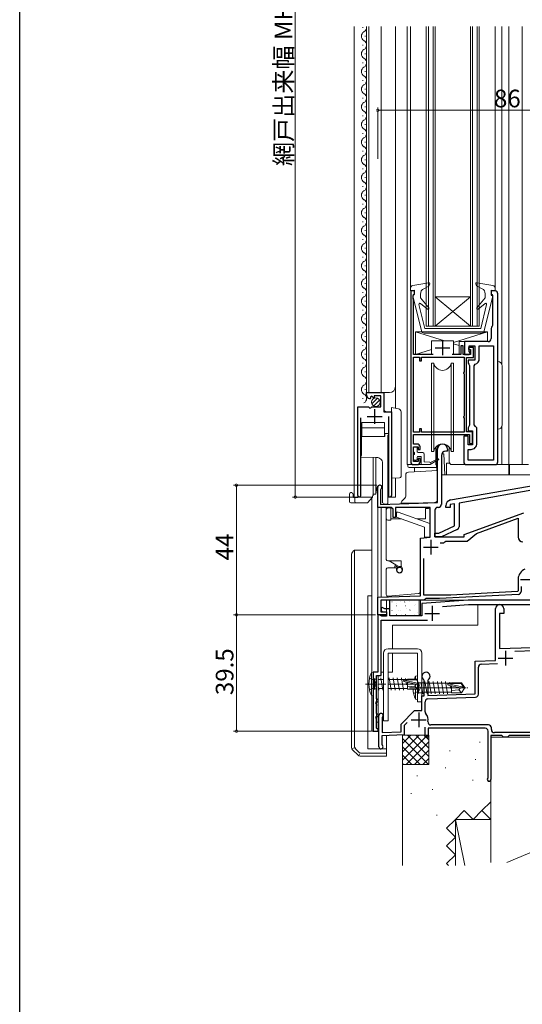
# Model space of a CAD drawing. Extents: x 0 to 990, y 0 to 1602.
# Drawn here: x 0 to 171, y 706 to 1040 of the extents above; entities that cross this region are included whole.
import ezdxf

# ---------------------------------------------------------------- set-up
doc = ezdxf.new("R2010")
doc.units = 0
doc.linetypes.add('YCENTER_1', pattern=[13, 10, -1, 1, -1])
doc.linetypes.add('YHIDDEN_1', pattern=[4, 3, -1])
for name, color, linetype, lineweight in [('YKK_11', 7, 'CONTINUOUS', 30), ('YKK_12', 2, 'CONTINUOUS', 13), ('YKK_13', 4, 'CONTINUOUS', 13), ('YKK_D', 6, 'CONTINUOUS', 13), ('YSS_K', 3, 'CONTINUOUS', 13)]:
    doc.layers.add(name, color=color, linetype=linetype, lineweight=lineweight)
doc.layers.add('YKK_ZWAK', color=7, linetype='CONTINUOUS')
doc.styles.get("Standard").update_dxf_attribs({"font": 'txt', "bigfont": 'BIGFONT'})

msp = doc.modelspace()

# ---------------------------------------------------------------- linework, layer by layer
at = {"layer": 'YKK_11', "color": 0, "linetype": 'ByBlock', "lineweight": -2, "ltscale": 0.5}
for p, q in [((134.1, 948.23), (132.8, 948.23)), ((132.8, 948.23), (132.8, 890.23)), ((133.6, 946.63), (133.8, 946.83)), ((133.6, 945.43), (133.6, 946.63)), ((133.8, 946.83), (134.1, 947.13)), ((134.1, 947.13), (134.1, 948.23)), ((161.4, 948.23), (160.1, 948.23)), ((160.1, 948.23), (160.1, 946.83)), ((160.1, 946.83), (160.6, 946.83)), ((160.6, 946.83), (160.6, 936.53)), ((162.4, 890.23), (162.4, 947.23)), ((162.4, 890.23), (162.4, 947.23)), ((133.8, 945.23), (133.6, 945.43)), ((133.8, 926.63), (133.8, 945.23)), ((160.6, 936.53), (160.48, 936.29)), ((160.1, 935.51), (160.1, 932.03)), ((150.6, 929.63), (149.8, 929.63)), ((149.8, 929.63), (149.8, 926.63)), ((150.6, 926.63), (150.6, 929.63)), ((159.1, 931.03), (151.1, 931.03)), ((151.1, 931.03), (151.1, 926.63)), ((140.37, 926.63), (133.8, 926.63)), ((149.8, 926.63), (146.83, 926.63)), ((153.1, 926.63), (150.6, 926.63)), ((151.1, 926.63), (152.6, 926.63)), ((154.1, 929.03), (152.4, 929.03)), ((152.4, 929.03), (152.4, 928.33)), ((152.4, 928.33), (153.1, 928.33)), ((152.6, 927.63), (152.6, 929.53)), ((152.6, 929.53), (154.6, 929.53)), ((153.1, 927.13), (152.6, 927.63)), ((152.6, 926.63), (153.1, 927.13)), ((153.1, 928.33), (153.1, 926.63)), ((154.1, 925.63), (154.1, 929.03)), ((154.6, 929.53), (154.6, 924.73)), ((156.1, 925.23), (156.1, 929.53)), ((156.1, 929.53), (160.9, 929.53)), ((160.9, 929.53), (160.9, 890.73)), ((133.7, 900.23), (133.7, 925.73)), ((133.7, 925.73), (135.8, 925.73)), ((135.8, 925.73), (135.8, 924.53)), ((135.8, 924.53), (136.5, 924.53)), ((136.5, 924.53), (136.5, 925.73)), ((136.5, 925.73), (150.9, 925.73)), ((150.9, 925.73), (150.9, 920.73)), ((151.8, 900.43), (151.8, 925.63)), ((151.8, 925.63), (154.1, 925.63)), ((154.6, 924.73), (152.3, 924.73)), ((152.3, 924.73), (152.3, 923.73)), ((152.3, 923.73), (152.55, 923.3)), ((152.55, 923.3), (152.8, 922.86)), ((154.3, 922.83), (154.66, 923.31)), ((150.9, 920.73), (150.7, 920.45)), ((150.7, 920.45), (150.7, 920.31)), ((150.7, 920.31), (150.9, 920.03)), ((150.9, 920.03), (150.9, 905.73)), ((152.8, 922.86), (152.8, 902.6)), ((154.3, 902.73), (154.3, 922.83)), ((117.8, 912.92), (117.8, 913.72)), ((117.8, 913.72), (123.7, 913.72)), ((123.7, 913.72), (123.7, 907.12)), ((119.19, 911.88), (118.98, 911.63)), ((119.57, 912.47), (119.11, 912.2)), ((119.11, 912.2), (119.19, 911.88)), ((120.15, 911.89), (119.57, 912.47)), ((120.4, 911.99), (120.15, 911.89)), ((122.6, 912.62), (120.4, 912.62)), ((120.4, 912.62), (120.4, 911.99)), ((122.6, 908.82), (122.6, 912.62)), ((114.8, 878.77), (114.8, 908.82)), ((114.8, 908.82), (118.43, 908.82)), ((118.43, 908.82), (118.97, 908.37)), ((118.97, 908.37), (119.3, 908.52)), ((119.3, 908.52), (119.6, 908.82)), ((119.6, 908.82), (122.6, 908.82)), ((123.7, 907.12), (126.3, 907.12)), ((126.3, 907.12), (126.3, 878.77)), ((115.75, 905.12), (115.75, 879.26)), ((125.35, 879.26), (125.35, 905.62)), ((150.9, 905.73), (150.7, 905.45)), ((150.7, 905.45), (150.7, 905.31)), ((150.7, 905.31), (150.9, 905.03)), ((150.9, 905.03), (150.9, 900.23)), ((135.8, 900.23), (133.7, 900.23)), ((136.5, 901.43), (135.8, 901.43)), ((135.8, 901.43), (135.8, 900.23)), ((136.5, 900.23), (136.5, 901.43)), ((150.9, 900.23), (136.5, 900.23)), ((153.8, 900.43), (151.8, 900.43)), ((152.55, 902.16), (152.3, 901.73)), ((152.3, 901.73), (152.3, 900.73)), ((152.3, 900.73), (153.8, 900.73)), ((152.8, 902.6), (152.55, 902.16)), ((153.8, 900.73), (153.8, 895.93)), ((153.8, 896.43), (153.8, 900.43)), ((154.8, 902.23), (154.3, 902.73)), ((155.3, 901.73), (154.8, 902.23)), ((155.3, 896.43), (155.3, 901.73)), ((133.7, 896.23), (133.7, 899.43)), ((133.7, 899.43), (152.8, 899.43)), ((135, 896.23), (133.7, 896.23)), ((152.3, 898.93), (150.8, 898.93)), ((150.8, 898.93), (150.8, 890.23)), ((152.3, 895.93), (152.3, 898.93)), ((152.8, 899.43), (152.8, 896.43)), ((152.8, 896.43), (153.8, 896.43)), ((133.8, 890.33), (133.8, 895.33)), ((133.8, 895.33), (135.3, 895.33)), ((135.3, 895.33), (135.3, 894.33)), ((135.3, 894.33), (136, 894.33)), ((136, 894.33), (136, 895.23)), ((141.9, 876.4), (141.9, 894.53)), ((145.3, 893.83), (144.7, 893.83)), ((145.3, 894.53), (145.3, 893.83)), ((153.8, 895.93), (152.3, 895.93)), ((152.3, 890.73), (152.3, 894.43)), ((152.3, 894.43), (153.3, 894.43)), ((135.3, 890.33), (133.8, 890.33)), ((136, 891.33), (135.3, 891.33)), ((135.3, 891.33), (135.3, 890.33)), ((136, 890.23), (136, 891.33)), ((143.2, 892.33), (143.2, 875.73)), ((160.9, 890.73), (152.3, 890.73)), ((133.8, 889.23), (135, 889.23)), ((151.8, 889.23), (161.4, 889.23)), ((146.35, 877.23), (180.4, 883.23)), ((121.6, 874.73), (121.6, 881.53)), ((122.65, 880.92), (122.5, 880.66)), ((122.5, 880.66), (122.5, 875.73)), ((178.4, 881.35), (149.2, 876.2)), ((115.75, 879.26), (115.8, 879.09)), ((122.5, 875.73), (141.9, 876.4)), ((125.29, 879.09), (125.35, 879.26)), ((149.2, 876.2), (149.2, 868.13)), ((126.2, 874.73), (121.6, 874.73)), ((126.8, 874.13), (126.2, 874.73)), ((126.8, 871.23), (126.8, 874.13)), ((139.4, 874.73), (127.6, 874.73)), ((127.6, 874.73), (127.6, 871.23)), ((139.4, 864.59), (139.4, 874.73)), ((141, 873.73), (141, 864.73)), ((142.19, 874.73), (142, 874.73)), ((144.7, 874.73), (144.7, 875.26)), ((146.2, 874.73), (144.7, 874.73)), ((147.7, 875.94), (146.2, 875.68)), ((146.2, 875.68), (146.2, 874.73)), ((147.7, 868.45), (147.7, 875.94)), ((151, 865.53), (171.27, 872.91)), ((127.6, 871.23), (126.8, 871.23)), ((155.14, 865.86), (169.3, 871.02)), ((169.3, 871.02), (169.3, 864.63)), ((142.3, 865.93), (147.7, 868.45)), ((148.62, 867.22), (143.28, 864.73)), ((136.1, 864.3), (139.4, 864.59)), ((136.1, 844.73), (136.1, 864.3)), ((141, 864.73), (141, 865.93)), ((141, 865.93), (142.3, 865.93)), ((143.28, 864.73), (141, 864.73)), ((141, 864.73), (151, 864.73)), ((142.78, 862.73), (144.1, 862.73)), ((144.1, 862.73), (144.4, 862.98)), ((144.4, 862.98), (144.7, 863.23)), ((144.7, 863.23), (152, 863.23)), ((151, 864.73), (151, 865.53)), ((152, 863.23), (155.14, 865.86)), ((137.2, 844.93), (137.2, 857.37)), ((169.3, 850.43), (169.3, 846.41)), ((169.01, 846.11), (146.38, 844.93)), ((169.3, 846.41), (169.01, 846.11)), ((170.3, 847.83), (170.3, 846.13)), ((121.6, 844.23), (136.1, 844.73)), ((121.6, 838.23), (121.6, 844.23)), ((137.3, 843.23), (122.6, 843.23)), ((122.6, 843.23), (122.6, 839.23)), ((152.32, 843.23), (136.6, 842.13)), ((146.38, 844.93), (137.2, 844.93)), ((137.59, 843.48), (137.3, 843.23)), ((137.89, 843.73), (137.59, 843.48)), ((142.59, 843.73), (137.89, 843.73)), ((169.35, 845.13), (142.59, 843.73)), ((181.1, 843.23), (152.32, 843.23)), ((123.1, 840.77), (122.8, 840.6)), ((122.8, 840.6), (122.8, 839.56)), ((122.8, 839.56), (123.37, 839.23)), ((124.04, 840.23), (123.1, 840.77)), ((125.7, 840.23), (124.04, 840.23)), ((125.7, 837.93), (125.7, 840.23)), ((136.6, 842.13), (136.6, 837.93)), ((143.56, 841.11), (152.37, 841.73)), ((161.6, 822.73), (161.6, 840.33)), ((164.4, 840.33), (164.4, 838.73)), ((124.6, 838.23), (121.6, 838.23)), ((122.11, 838.23), (121.6, 838.23)), ((121.6, 838.23), (121.6, 818.73)), ((122.97, 837.73), (122.11, 838.23)), ((122.6, 839.23), (124.6, 839.23)), ((122.8, 817.63), (122.8, 836.43)), ((122.8, 836.43), (138.55, 836.43)), ((124.6, 837.73), (122.97, 837.73)), ((123.37, 839.23), (124.6, 839.23)), ((124.6, 839.23), (124.6, 838.23)), ((124.6, 839.23), (124.6, 837.73)), ((136.6, 837.93), (125.7, 837.93)), ((164.4, 838.73), (162.9, 838.73)), ((162.9, 838.73), (162.9, 826.77)), ((162.9, 826.77), (173.97, 827.16)), ((168.19, 825.86), (174.86, 826.09)), ((154.7, 822.49), (161.6, 822.73)), ((154.7, 811.36), (154.7, 822.49)), ((155.8, 811.26), (155.8, 820.45)), ((156.76, 821.45), (162.24, 821.65)), ((121.6, 818.73), (120.1, 818.73)), ((120.1, 818.73), (120.1, 798.73)), ((121.2, 809.73), (121.2, 817.63)), ((121.2, 817.63), (122.8, 817.63)), ((137.4, 815.88), (137.25, 816.14)), ((138.74, 816.14), (138.6, 815.88)), ((137.4, 810.75), (137.4, 815.88)), ((138.6, 815.88), (138.6, 810.8)), ((121.4, 809.53), (121.2, 809.73)), ((121.7, 809.23), (121.4, 809.53)), ((121.7, 808.73), (121.7, 809.23)), ((136.6, 810.73), (137.4, 810.75)), ((136.6, 805.73), (136.6, 810.73)), ((138.6, 810.8), (154.7, 811.36)), ((138.66, 809.7), (154.83, 810.26)), ((120.97, 808.39), (121.17, 808.73)), ((121.2, 808), (120.97, 808.39)), ((121.17, 808.73), (121.7, 808.73)), ((121.2, 804.73), (121.2, 808)), ((137.7, 805.25), (137.7, 808.7)), ((120.97, 803.39), (121.17, 803.73)), ((121.2, 803), (120.97, 803.39)), ((121.17, 803.73), (121.7, 803.73)), ((121.4, 804.53), (121.2, 804.73)), ((121.2, 799.73), (121.2, 803)), ((121.7, 804.23), (121.4, 804.53)), ((121.7, 803.73), (121.7, 804.23)), ((122, 793.43), (122, 804.03)), ((123.19, 803.53), (123.1, 803.31)), ((123.1, 803.31), (123.1, 798.27)), ((129.5, 801.13), (134.1, 805.73)), ((134.1, 805.73), (136.6, 805.73)), ((121.4, 799.53), (121.2, 799.73)), ((121.7, 799.23), (121.4, 799.53)), ((121.7, 798.73), (121.7, 799.23)), ((129.5, 798.49), (129.5, 801.13)), ((131.63, 801.71), (130.6, 800.67)), ((130.6, 800.67), (130.6, 797.43)), ((137.7, 796.73), (137.7, 800.13)), ((158.1, 799.73), (138.7, 799.73)), ((138.7, 799.73), (138.7, 796.73)), ((159.2, 800.83), (139.64, 800.83)), ((160.2, 799.23), (160.2, 799.83)), ((120.1, 798.73), (121.7, 798.73)), ((130.6, 797.43), (123, 797.16)), ((123, 797.16), (123, 794.23)), ((123.1, 798.27), (129.5, 798.49)), ((138.7, 796.73), (137.7, 796.73)), ((159.1, 783), (159.1, 798.73)), ((163.8, 797.23), (160, 797.23)), ((160, 797.23), (160, 782.33)), ((174.9, 798.23), (161.2, 798.23)), ((164, 797.03), (163.8, 797.23)), ((164.3, 796.73), (164, 797.03)), ((165.7, 796.73), (164.3, 796.73)), ((166, 797.03), (165.7, 796.73)), ((166.2, 797.23), (166, 797.03)), ((175.7, 797.23), (166.2, 797.23)), ((123, 794.23), (123.12, 793.99)), ((159, 782.77), (159.1, 783))]:
    msp.add_line(p, q, dxfattribs=at)
at = {"layer": 'YKK_11', "color": 2, "ltscale": 0.5}
for p, q in [((143.6, 931.43), (143.6, 926.43)), ((141.1, 928.93), (146.1, 928.93)), ((120.55, 908.12), (120.55, 903.12)), ((118.05, 905.62), (123.05, 905.62)), ((139.6, 863.73), (139.6, 858.73)), ((137.1, 861.23), (142.1, 861.23)), ((170.1, 850.23), (175.1, 850.23)), ((140.1, 841.23), (140.1, 836.23)), ((137.6, 838.73), (142.6, 838.73)), ((165, 826.03), (165, 821.03)), ((162.5, 823.53), (167.5, 823.53)), ((133, 802.53), (138, 802.53)), ((135.5, 805.03), (135.5, 800.03))]:
    msp.add_line(p, q, dxfattribs=at)
at = {"layer": 'YKK_11', "color": 0, "linetype": 'ByBlock', "lineweight": 30, "ltscale": 0.5}
for p, q in [((143.56, 841.11), (152.37, 841.73)), ((152.37, 841.73), (181.6, 841.73))]:
    msp.add_line(p, q, dxfattribs=at)
at = {"layer": 'YKK_11', "color": 0, "linetype": 'ByBlock', "lineweight": -2, "ltscale": 0.5}
for centre, radius, start, end in [((161.4, 947.23), 1, 0.0002, 90.0001), ((161.1, 935.51), 1, 127.9799, 180.0001), ((159.1, 932.03), 1, 270, 0.0002), ((154.1, 925.23), 2, 286.2603, 0.0001), ((119.1, 912.92), 1.3, 180, 264.7841), ((135, 895.23), 1, 0.0009, 90), ((143.6, 894.53), 1.7, 0, 180), ((153.3, 896.43), 2, 270, 0.0001), ((144.7, 892.33), 1.5, 90, 180), ((133.8, 890.23), 1, 180, 270), ((135, 890.23), 1, 270, 0.0009), ((151.8, 890.23), 1, 180.0001, 270), ((161.4, 890.23), 1, 270, 0.0001), ((122.3, 881.53), 0.7, 300, 180), ((115.35, 878.77), 0.55, 180, 34.5604), ((125.75, 878.77), 0.55, 145.4393, 360), ((146.7, 875.26), 2, 100, 179.9998), ((142, 873.73), 1, 90, 180), ((142.19, 875.73), 1, 270, 360), ((148.2, 868.13), 1, 295, 359.9998), ((170.9, 864.63), 1.6, 180, 270), ((172.8, 850.43), 3.5, 110.3641, 180), ((169.3, 846.13), 1, 273, 0), ((163, 840.33), 1.4, 0, 180), ((156.8, 820.45), 1, 92.0663, 180), ((138, 817.33), 1.4, 301.9535, 238.0241), ((138.7, 808.7), 1, 92.0007, 180), ((154.8, 811.26), 1, 271.9999, 359.9991), ((122.7, 804.03), 0.7, 314.4242, 180), ((138.7, 805.25), 1, 180, 220.3697), ((135.5, 802.53), 3.2, 350.4133, 40.3699), ((139.64, 801.83), 1, 170.4136, 270), ((158.1, 798.73), 1, 0, 90), ((159.2, 799.83), 1, 0, 90), ((161.2, 799.23), 1, 180, 270), ((122.7, 793.43), 0.7, 180, 53.1304), ((159.4, 782.33), 0.6, 131.8115, 0)]:
    msp.add_arc(centre, radius, start, end, dxfattribs=at)
at = {"layer": 'YKK_12', "linetype": 'Continuous', "ltscale": 1.5}
for p, q in [((113.6, 1037.98), (113.6, 878.22)), ((116.54, 1037.82), (116.54, 1037.62)), ((117.8, 913.72), (117.8, 1037.98)), ((118.6, 913.72), (118.6, 1037.98)), ((122.8, 1037.98), (122.8, 913.72)), ((127.6, 1037.98), (127.6, 908.36)), ((131.6, 889.23), (131.6, 1037.98)), ((132.7, 949.15), (132.7, 1037.98)), ((138.1, 1037.98), (138.1, 936.23)), ((138.8, 1037.98), (138.8, 936.23)), ((140.4, 936.23), (140.4, 1037.98)), ((141.1, 936.23), (141.1, 1037.98)), ((153.1, 936.23), (153.1, 1037.98)), ((153.8, 936.23), (153.8, 1037.98)), ((155.4, 1037.98), (155.4, 936.23)), ((156.1, 1037.98), (156.1, 936.23)), ((161.5, 948.24), (161.5, 1037.98)), ((163.8, 923.26), (163.8, 1037.98)), ((166.1, 889.23), (166.1, 1037.98)), ((170.6, 889.23), (170.6, 1037.98)), ((117.3, 1034.82), (117.3, 1034.62)), ((116.54, 1031.82), (116.54, 1031.62)), ((117.3, 1028.82), (117.3, 1028.62)), ((117.3, 1028.82), (117.3, 1028.62)), ((116.54, 1025.82), (116.54, 1025.62)), ((117.3, 1022.82), (117.3, 1022.62)), ((116.54, 1019.82), (116.54, 1019.62)), ((117.3, 1016.82), (117.3, 1016.62)), ((116.54, 1013.82), (116.54, 1013.62)), ((117.3, 1010.82), (117.3, 1010.62)), ((117.3, 1010.82), (117.3, 1010.62)), ((116.54, 1007.82), (116.54, 1007.62)), ((116.54, 1007.82), (116.54, 1007.62)), ((117.3, 1004.82), (117.3, 1004.62)), ((116.54, 1001.82), (116.54, 1001.62)), ((117.3, 998.82), (117.3, 998.62)), ((116.54, 995.82), (116.54, 995.62)), ((116.54, 989.82), (116.54, 989.62)), ((117.3, 992.82), (117.3, 992.62)), ((117.3, 986.82), (117.3, 986.62)), ((116.54, 983.82), (116.54, 983.62)), ((117.3, 980.82), (117.3, 980.62)), ((116.54, 977.82), (116.54, 977.62)), ((117.3, 974.82), (117.3, 974.62)), ((116.54, 971.82), (116.54, 971.62)), ((117.3, 968.82), (117.3, 968.62)), ((116.54, 965.82), (116.54, 965.62)), ((116.54, 959.82), (116.54, 959.62)), ((117.3, 962.82), (117.3, 962.62)), ((117.3, 956.82), (117.3, 956.62)), ((116.54, 953.82), (116.54, 953.62)), ((117.3, 950.82), (117.3, 950.62)), ((116.54, 947.82), (116.54, 947.62)), ((117.3, 944.82), (117.3, 944.62)), ((153.1, 946.23), (141.1, 946.23)), ((141.1, 946.23), (153.1, 936.23)), ((153.1, 946.23), (141.1, 936.23)), ((116.54, 941.82), (116.54, 941.62)), ((117.3, 938.82), (117.3, 938.62)), ((116.54, 935.82), (116.54, 935.62)), ((156.1, 936.23), (138.1, 936.23)), ((116.54, 929.82), (116.54, 929.62)), ((117.3, 932.82), (117.3, 932.62)), ((117.3, 926.82), (117.3, 926.62)), ((116.54, 923.82), (116.54, 923.62)), ((117.3, 920.82), (117.3, 920.62)), ((117.3, 914.82), (117.3, 914.62)), ((117.8, 913.72), (125.6, 913.72)), ((123.8, 907.62), (123.8, 913.72)), ((116.54, 911.82), (116.54, 911.62)), ((114.8, 878.22), (114.8, 907.82)), ((124.3, 907.12), (123.8, 907.62)), ((126.3, 878.22), (126.3, 906.01)), ((163.8, 889.3), (163.8, 902.2)), ((131.6, 889.23), (136, 889.23)), ((160.7, 889.23), (172.8, 889.23)), ((127.6, 884.7), (127.6, 878.22)), ((113.6, 878.22), (119.8, 878.22)), ((125.75, 878.22), (127.6, 878.22)), ((121.6, 838.23), (121.6, 875.03)), ((121.6, 838.23), (121.6, 875.03)), ((124.6, 838.23), (124.6, 843.23)), ((180.6, 843.23), (124.6, 843.23)), ((124.6, 838.23), (124.6, 843.23)), ((124.6, 838.23), (121.6, 838.23)), ((124.6, 838.23), (121.6, 838.23))]:
    msp.add_line(p, q, dxfattribs=at)
at = {"layer": 'YKK_12', "ltscale": 1.5}
for p, q in [((121.6, 819.03), (121.6, 881.94)), ((119.6, 877.98), (119.6, 818.67)), ((122.8, 844.27), (122.8, 874.73)), ((122.8, 839.24), (122.8, 843.21)), ((125.6, 844.37), (125.6, 844.63)), ((125.6, 840.03), (125.6, 843.23)), ((136.1, 838.23), (136.1, 843.23)), ((155.6, 834.73), (155.6, 841.73)), ((155.6, 841.73), (209.6, 841.73)), ((121.6, 838.23), (124.6, 838.23)), ((125.7, 838.23), (125.7, 838.23)), ((135.7, 838.23), (136.1, 838.23)), ((126.6, 826.71), (126.6, 834.73)), ((126.6, 834.73), (155.6, 834.73)), ((126.6, 818.73), (126.6, 825.21)), ((123.59, 818.73), (122.8, 818.73)), ((126.6, 818.73), (125.09, 818.73)), ((119.6, 810.79), (119.6, 798.73)), ((121.7, 798.73), (119.6, 798.73)), ((121.7, 799.03), (121.7, 798.73))]:
    msp.add_line(p, q, dxfattribs=at)
at = {"layer": 'YKK_12', "linetype": 'Continuous', "ltscale": 1.5}
for centre, radius, start, end in [((116.08, 1037.72), 1.72, 299.1994, 8.6168), ((117.76, 1034.72), 1.72, 119.1906, 240.8094), ((117.76, 1028.72), 1.72, 119.1906, 240.8094), ((117.76, 1028.72), 1.72, 119.1906, 240.8094), ((116.08, 1031.72), 1.72, 299.1994, 60.8006), ((116.08, 1025.72), 1.72, 299.1994, 60.8006), ((117.76, 1022.72), 1.72, 119.1906, 240.8094), ((116.08, 1019.72), 1.72, 299.1994, 60.8006), ((117.76, 1016.72), 1.72, 119.1906, 240.8094), ((116.08, 1013.72), 1.72, 299.1994, 60.8006), ((117.76, 1010.72), 1.72, 119.1906, 240.8094), ((117.76, 1010.72), 1.72, 119.1906, 240.8094), ((116.08, 1007.72), 1.72, 299.1994, 60.8006), ((116.08, 1007.72), 1.72, 299.1994, 60.8006), ((117.76, 1004.72), 1.72, 119.1906, 240.8094), ((116.08, 1001.72), 1.72, 299.1994, 60.8006), ((117.76, 998.72), 1.72, 119.1906, 240.8094), ((116.08, 995.72), 1.72, 299.1994, 60.8006), ((117.76, 992.72), 1.72, 119.1906, 240.8094), ((116.08, 989.72), 1.72, 299.1994, 60.8006), ((117.76, 986.72), 1.72, 119.1906, 240.8094), ((116.08, 983.72), 1.72, 299.1994, 60.8006), ((117.76, 980.72), 1.72, 119.1906, 240.8094), ((116.08, 977.72), 1.72, 299.1994, 60.8006), ((117.76, 974.72), 1.72, 119.1906, 240.8094), ((116.08, 971.72), 1.72, 299.1994, 60.8006), ((117.76, 968.72), 1.72, 119.1906, 240.8094), ((116.08, 965.72), 1.72, 299.1994, 60.8006), ((117.76, 962.72), 1.72, 119.1906, 240.8094), ((116.08, 959.72), 1.72, 299.1994, 60.8006), ((117.76, 956.72), 1.72, 119.1906, 240.8094), ((116.08, 953.72), 1.72, 299.1994, 60.8006), ((117.76, 950.72), 1.72, 119.1906, 240.8094), ((116.08, 947.72), 1.72, 299.1994, 60.8006), ((117.76, 944.72), 1.72, 119.1906, 240.8094), ((116.08, 941.72), 1.72, 299.1994, 60.8006), ((117.76, 938.72), 1.72, 119.1906, 240.8094), ((116.08, 935.72), 1.72, 299.1994, 60.8006), ((117.76, 932.72), 1.72, 119.1906, 240.8094), ((116.08, 929.72), 1.72, 299.1994, 60.8006), ((117.76, 926.72), 1.72, 119.1906, 240.8094), ((116.08, 923.72), 1.72, 299.1994, 60.8006), ((117.76, 920.72), 1.72, 119.1906, 240.8094), ((117.76, 914.72), 1.72, 119.1906, 240.8094), ((116.08, 917.72), 1.72, 299.1994, 60.8006), ((116.08, 911.72), 1.72, 299.1994, 60.8006), ((125.6, 915.72), 2, 270, 0)]:
    msp.add_arc(centre, radius, start, end, dxfattribs=at)
at = {"layer": 'YKK_13', "linetype": 'Continuous', "ltscale": 1.5}
for p, q in [((138.95, 951.03), (133.53, 950.08)), ((138.99, 949.83), (137.23, 948.98)), ((139.28, 950.63), (138.99, 949.83)), ((154.92, 950.63), (155.17, 949.93)), ((155.17, 949.93), (157.01, 948.99)), ((155.25, 951.03), (160.67, 950.08)), ((132.7, 949.09), (132.7, 948.23)), ((134.1, 948.43), (132.7, 948.23)), ((133.6, 947.03), (134.1, 947.03)), ((133.6, 947.03), (133.6, 946.09)), ((134.1, 947.03), (134.1, 948.43)), ((136.1, 945.83), (136.1, 947.18)), ((158.1, 945.83), (158.1, 947.21)), ((160.1, 947.03), (160.1, 948.43)), ((160.1, 948.43), (161.5, 948.23)), ((160.6, 947.03), (160.1, 947.03)), ((160.6, 947.03), (160.6, 946.09)), ((161.5, 949.09), (161.5, 948.23)), ((133.6, 946.09), (136.41, 934.69)), ((135.61, 943.66), (137.6, 935.43)), ((138.51, 942.03), (136.09, 943.97)), ((136.1, 945.83), (138.93, 942.46)), ((158.1, 945.83), (155.27, 942.46)), ((155.69, 942.03), (158.11, 943.97)), ((158.59, 943.66), (156.6, 935.43)), ((160.6, 946.09), (157.79, 934.69)), ((134.4, 934.33), (134.4, 926.63)), ((158.9, 934.33), (134.4, 934.33)), ((156.82, 933.93), (137.38, 933.93)), ((156.6, 935.43), (137.6, 935.43)), ((158.9, 931.03), (158.9, 934.33)), ((139.9, 931.23), (141.6, 931.23)), ((139.9, 926.63), (139.9, 931.23)), ((141.6, 931.23), (147.3, 931.23)), ((147.3, 926.63), (147.3, 931.23)), ((149.2, 931.03), (149.2, 926.63)), ((149.2, 931.03), (158.9, 931.03)), ((134.4, 926.63), (139.9, 926.63)), ((147.3, 926.63), (149.2, 926.63)), ((139.85, 923.73), (139.85, 922.73)), ((139.85, 923.73), (140.64, 923.73)), ((140.64, 923.73), (140.64, 893.73)), ((146.55, 923.73), (147.35, 923.73)), ((146.55, 893.73), (146.55, 923.73)), ((147.35, 923.73), (147.35, 922.73)), ((162.4, 901.23), (162.4, 924.23)), ((139.85, 922.73), (139.85, 893.73)), ((147.35, 922.73), (147.35, 893.73)), ((163.9, 902.73), (163.9, 922.73)), ((119.61, 909.91), (121.51, 911.81)), ((120.29, 909.18), (122.24, 911.13)), ((126.3, 908.59), (128.67, 908.17)), ((126.3, 907.61), (126.3, 908.59)), ((126.3, 907.61), (126.3, 885.19)), ((129.5, 907.19), (129.5, 885.21)), ((124, 899.79), (125, 899.77)), ((124, 899.49), (124, 899.79)), ((125, 899.77), (125, 899.77)), ((125.1, 899.77), (125, 899.77)), ((125.3, 899.57), (125.3, 899.39)), ((116.1, 898.79), (124, 898.79)), ((116.1, 898.79), (116.1, 898.79)), ((116.1, 892.63), (116.1, 898.79)), ((124, 899.49), (124, 898.79)), ((125, 899.19), (125, 892.88)), ((125.1, 899.19), (125, 899.19)), ((125, 897.28), (125.35, 897.28)), ((125.35, 893.2), (125, 893.2)), ((125, 892.88), (125, 891.68)), ((133.8, 895.03), (133.8, 893.63)), ((134.7, 895.33), (134.1, 895.33)), ((134.1, 892.73), (134.1, 893.33)), ((135, 895.03), (135, 893.63)), ((135.3, 893.33), (136.9, 893.33)), ((137.4, 892.83), (137.4, 890.23)), ((140.64, 893.73), (139.85, 893.73)), ((141.35, 890.88), (141.35, 895.22)), ((141.71, 894.43), (141.71, 887.22)), ((144.03, 892.93), (143.58, 892.93)), ((144.4, 885.73), (144.03, 892.93)), ((145.85, 890.23), (145.85, 895.21)), ((147.35, 893.73), (146.55, 893.73)), ((115.8, 891.95), (115.8, 892.15)), ((116, 892.35), (116.1, 892.35)), ((116, 891.75), (116.1, 891.75)), ((116.1, 892.35), (116.1, 892.63)), ((121.22, 891.71), (116.1, 891.75)), ((120, 891.72), (120, 889.23)), ((120.93, 891.71), (120.93, 889.23)), ((123.2, 877.55), (123.2, 889.71)), ((125, 891.68), (125, 877.3)), ((133.8, 892.43), (133.8, 891.03)), ((134.1, 890.73), (134.7, 890.73)), ((135, 891.73), (135, 891.03)), ((135.3, 892.03), (136.1, 892.03)), ((136.4, 889.53), (136.4, 891.73)), ((137.4, 890.23), (139.3, 890.03)), ((139.4, 889.23), (141.99, 890.87)), ((142.01, 891.21), (139.7, 890.03)), ((141.35, 889.23), (141.35, 890.46)), ((144.9, 889.73), (144.9, 885.73)), ((145.98, 889.73), (144.9, 889.73)), ((120, 889.23), (120, 879.23)), ((120.93, 889.23), (120.93, 879.23)), ((139.2, 889.23), (131.8, 889.23)), ((131.8, 889.23), (131.8, 888.73)), ((141.9, 887.23), (132.04, 886.71)), ((132.3, 888.23), (141.55, 888.23)), ((134.11, 886.82), (134.11, 888.23)), ((136.7, 889.23), (139.4, 889.23)), ((141.55, 888.23), (141.55, 889.03)), ((141.9, 887.23), (141.9, 877.4)), ((146.85, 889.23), (151.72, 889.23)), ((166.1, 889.23), (166.1, 885.73)), ((166.3, 889.23), (166.3, 885.73)), ((126.3, 884.69), (126.3, 885.19)), ((129, 884.71), (126.3, 884.69)), ((131.1, 885.71), (131.1, 878.54)), ((180.9, 885.73), (143.2, 885.73)), ((112.8, 879.73), (112.5, 879.73)), ((121.31, 881.4), (120.93, 879.23)), ((112, 879.23), (112, 878.43)), ((112, 877.72), (112, 878.43)), ((112, 877.72), (112, 876.73)), ((112.5, 876.23), (114.3, 876.23)), ((113.3, 879.23), (113.3, 878.43)), ((113.8, 877.93), (113.71, 877.93)), ((114.85, 878.03), (113.8, 878.03)), ((113.8, 878.03), (113.8, 876.73)), ((114.3, 876.23), (117.89, 876.23)), ((114.85, 878.22), (114.85, 878.03)), ((118.27, 876.4), (119.72, 878.12)), ((120, 879.34), (119.83, 878.36)), ((119.99, 878.62), (119.84, 878.44)), ((120.93, 879.23), (120, 879.23)), ((120.17, 879.23), (120.1, 878.86)), ((120.93, 879.23), (120.17, 879.23)), ((123.2, 876.25), (123.2, 877.55)), ((123.98, 875.8), (123.2, 876.25)), ((125.75, 878.23), (125, 878.23)), ((125, 877.3), (125, 876.14)), ((129.6, 876.42), (129.6, 876.13)), ((131.1, 876.13), (129.6, 876.13)), ((130.8, 877.84), (129.74, 876.78)), ((133.1, 876.13), (131.1, 876.13)), ((140.93, 876.4), (133.1, 876.13)), ((124, 875.79), (123.98, 875.8)), ((124.7, 875.8), (124, 875.79)), ((124.7, 875.8), (124.7, 875.8)), ((124.7, 875.8), (124.7, 875.8)), ((125.7, 837.93), (125.7, 843.23)), ((125.7, 843.23), (135.7, 843.23)), ((135.7, 843.23), (135.7, 837.93)), ((135.7, 837.93), (125.7, 837.93)), ((125.09, 826.73), (135.09, 826.73)), ((123.59, 825.23), (123.59, 802.23)), ((125.09, 825.23), (125.09, 802.23)), ((135.09, 825.23), (125.09, 825.23)), ((135.09, 808.73), (135.09, 825.23)), ((120.1, 818.73), (119.44, 818.65)), ((119.44, 818.65), (119.44, 810.8)), ((120.1, 810.73), (120.1, 818.73)), ((120.1, 816.8), (120.5, 816.4)), ((120.5, 813.05), (120.5, 816.4)), ((121.2, 816.4), (120.5, 816.4)), ((121.7, 817.63), (121.2, 817.63)), ((121.2, 817.63), (121.2, 799.63)), ((121.58, 817.42), (121.6, 817.42)), ((121.58, 815.92), (121.6, 815.92)), ((121.7, 799.63), (121.7, 817.63)), ((121.7, 816.28), (123.59, 816.28)), ((123.35, 812.63), (122.65, 816.83)), ((125.09, 816.28), (131.7, 816.28)), ((126.15, 812.63), (125.45, 816.83)), ((127.55, 812.63), (126.85, 816.83)), ((128.95, 812.63), (128.25, 816.83)), ((130.35, 812.63), (129.65, 816.83)), ((130.49, 816.07), (135.09, 815.02)), ((130.64, 816.13), (134.89, 816.13)), ((131.13, 816.13), (131.05, 816.63)), ((131.7, 816.43), (135.05, 816.43)), ((131.7, 816.43), (131.7, 816.13)), ((135.09, 817.46), (134.44, 817.39)), ((134.44, 817.39), (134.44, 816.43)), ((134.44, 817.39), (134.44, 817.05)), ((135.05, 816.43), (134.89, 816.13)), ((134.89, 816.13), (135.09, 815.82)), ((135.05, 816.43), (135.09, 816.36)), ((135.09, 809.46), (135.09, 817.46)), ((120.1, 812.65), (120.5, 813.05)), ((121.2, 813.05), (120.5, 813.05)), ((121.21, 815.71), (121.21, 815.71)), ((121.53, 814.41), (121.53, 814.41)), ((121.58, 814.43), (121.6, 814.43)), ((121.58, 812.93), (121.6, 812.93)), ((121.95, 812.63), (121.7, 814.13)), ((121.7, 813.18), (123.59, 813.18)), ((125.09, 813.18), (131.7, 813.18)), ((130.59, 815.64), (134.59, 814.73)), ((131.41, 814.43), (131.24, 815.49)), ((131.7, 815.27), (131.7, 813.03)), ((134.2, 814.03), (131.7, 813.78)), ((131.7, 813.03), (135.05, 813.03)), ((134.7, 814.73), (134.2, 814.03)), ((134.2, 814.03), (135.05, 813.03)), ((134.44, 813.03), (134.44, 809.54)), ((134.59, 814.73), (135.09, 814.68)), ((134.59, 814.73), (135.8, 814.73)), ((135.05, 813.03), (135.09, 813.09)), ((135.09, 815.54), (135.49, 815.14)), ((135.49, 811.79), (135.49, 815.14)), ((137.4, 815.14), (135.49, 815.14)), ((136.94, 811.36), (136.34, 814.96)), ((137.4, 815.01), (145.06, 815.01)), ((138.34, 811.36), (137.64, 815.56)), ((139.74, 811.36), (139.04, 815.56)), ((141.14, 811.36), (140.44, 815.56)), ((142.54, 811.36), (141.84, 815.56)), ((143.94, 811.36), (143.24, 815.56)), ((145.34, 811.36), (144.64, 815.56)), ((145.06, 815.01), (146.69, 815.01)), ((145.48, 814.81), (150.73, 813.61)), ((145.59, 814.37), (149.59, 813.46)), ((145.64, 814.86), (149.89, 814.86)), ((146.13, 814.86), (146.04, 815.36)), ((146.41, 813.16), (146.23, 814.23)), ((146.69, 815.16), (150.05, 815.16)), ((146.69, 815.16), (146.69, 814.86)), ((146.69, 814.01), (146.69, 811.76)), ((149.19, 812.76), (146.69, 812.51)), ((149.7, 813.46), (149.19, 812.76)), ((149.19, 812.76), (150.05, 811.76)), ((149.59, 813.46), (151.09, 813.31)), ((150.05, 815.16), (149.89, 814.86)), ((149.89, 814.86), (150.73, 813.61)), ((150.05, 815.16), (151.09, 813.61)), ((150.05, 811.76), (151.09, 813.31)), ((150.73, 813.61), (151.09, 813.61)), ((151.09, 813.31), (151.09, 813.61)), ((120.1, 810.73), (119.44, 810.8)), ((121.24, 810.04), (121.25, 810.05)), ((121.58, 811.44), (121.6, 811.44)), ((121.58, 809.94), (121.6, 809.94)), ((135.09, 809.46), (134.44, 809.54)), ((135.09, 811.39), (135.49, 811.79)), ((137.4, 811.79), (135.49, 811.79)), ((137.4, 811.91), (146.69, 811.91)), ((146.69, 811.76), (150.05, 811.76)), ((121.41, 807.58), (121.45, 807.61)), ((121.57, 808.74), (121.57, 808.74)), ((121.58, 808.45), (121.6, 808.45)), ((121.58, 806.95), (121.6, 806.95)), ((136.59, 808.73), (135.09, 808.73)), ((121.28, 804.38), (121.29, 804.38)), ((121.58, 805.46), (121.6, 805.46)), ((121.58, 803.96), (121.6, 803.96)), ((121.61, 803.07), (121.61, 803.07)), ((121.2, 799.63), (121.7, 799.63)), ((121.43, 801.72), (121.47, 801.74)), ((121.58, 802.47), (121.6, 802.47)), ((121.58, 800.97), (121.6, 800.97)), ((125.09, 802.23), (123.59, 802.23))]:
    msp.add_line(p, q, dxfattribs=at)
at = {"layer": 'YKK_13', "ltscale": 1.5}
for p, q in [((134.4, 934.33), (144.26, 931.23)), ((158.9, 934.33), (147.3, 930.68)), ((147.3, 930.28), (149.2, 929.68)), ((139.9, 928.36), (134.4, 926.63)), ((123.9, 903.52), (116.2, 903.52)), ((116.2, 903.52), (116.2, 898.79)), ((123.9, 898.79), (123.9, 903.52)), ((116.2, 901.77), (123.9, 901.77)), ((116.2, 898.79), (123.9, 898.79)), ((125.5, 874.73), (124.5, 874.73)), ((124.5, 874.03), (124.5, 874.73)), ((124.5, 857.03), (124.5, 874.03)), ((125, 874.53), (126, 874.53)), ((125.5, 874.73), (126, 874.53)), ((126, 873.83), (126, 874.53)), ((126, 873.83), (126, 870.33)), ((128, 871.43), (128, 873.13)), ((128, 873.13), (128.59, 873.13)), ((128.59, 873.13), (139.3, 869.23)), ((137.8, 874.33), (138.8, 874.33)), ((137.8, 870.83), (137.8, 874.33)), ((139.3, 873.83), (139.3, 869.23)), ((126, 870.33), (125, 870.33)), ((126, 870.83), (129.64, 870.83)), ((137.5, 867.97), (128, 871.43)), ((134.91, 870.83), (137.8, 870.83)), ((137.5, 864.63), (137.5, 867.97)), ((139.3, 869.23), (139.3, 864.79)), ((136, 863.77), (136, 846)), ((139.02, 864.5), (136.45, 864.27)), ((139.25, 864.63), (137.5, 864.63)), ((139.25, 864.63), (139.26, 864.65)), ((139.26, 864.66), (139.3, 864.79)), ((139.26, 864.66), (139.28, 864.73)), ((139.26, 864.65), (139.26, 864.66)), ((112.99, 859.52), (113.4, 859.93)), ((113.7, 793.56), (113.7, 860.14)), ((114.11, 860.23), (119.6, 860.23)), ((119.6, 860.23), (119.6, 844.73)), ((112.7, 793.14), (112.7, 858.81)), ((129.5, 856.53), (125, 856.53)), ((127.75, 855.23), (125.5, 856.53)), ((129.5, 856.53), (129.5, 854.83)), ((124.5, 845.08), (124.5, 853.73)), ((125, 854.23), (128, 854.23)), ((127.35, 854.83), (127.35, 854.23)), ((127.35, 854.83), (127.65, 854.83)), ((128.52, 854.33), (127.65, 854.83)), ((128.79, 854.63), (127.75, 855.23)), ((128, 853.43), (128, 854.23)), ((128, 853.85), (128.5, 854.18)), ((129, 854.33), (128.52, 854.33)), ((128.79, 854.63), (129.61, 854.63)), ((130, 853.97), (129.5, 854.83)), ((130, 853.97), (130, 853.43)), ((119.6, 844.73), (118.2, 844.73)), ((118.2, 844.73), (118.2, 792.73)), ((135.54, 845.5), (125.04, 844.58)), ((126.4, 842.66), (126.45, 842.66)), ((129.44, 842.66), (129.49, 842.66)), ((130.78, 843.16), (130.79, 843.16)), ((132.48, 842.66), (132.53, 842.66)), ((135.52, 842.66), (135.57, 842.66)), ((126.4, 839.67), (126.45, 839.67)), ((127.99, 842.17), (128, 842.18)), ((128.01, 841.29), (128.06, 841.29)), ((128.64, 839.56), (128.65, 839.56)), ((129.44, 839.67), (129.49, 839.67)), ((130.68, 842.55), (130.76, 842.61)), ((131.05, 841.29), (131.1, 841.29)), ((131.38, 840.53), (131.39, 840.53)), ((132.48, 839.67), (132.53, 839.67)), ((132.49, 839.83), (132.57, 839.89)), ((134.09, 841.29), (134.14, 841.29)), ((134.5, 841.64), (134.51, 841.64)), ((135.52, 839.67), (135.57, 839.67)), ((125.85, 838.57), (125.86, 838.58)), ((128.01, 838.3), (128.06, 838.3)), ((129.8, 838.05), (129.88, 838.11)), ((131.05, 838.3), (131.1, 838.3)), ((132.36, 838.04), (132.36, 838.04)), ((134.09, 838.3), (134.14, 838.3)), ((135.15, 839.02), (135.15, 839.03)), ((136.59, 825.23), (136.59, 808.73)), ((124.6, 797.22), (124.6, 790.23)), ((113.77, 793.17), (112.77, 792.76)), ((115.32, 791.52), (113.99, 792.85)), ((118.2, 792.73), (124.6, 792.73)), ((114.9, 790.52), (112.99, 792.43)), ((115.23, 790.3), (115.64, 791.3)), ((124.6, 790.23), (115.61, 790.23)), ((124.6, 791.23), (116.02, 791.23))]:
    msp.add_line(p, q, dxfattribs=at)
at = {"layer": 'YKK_13', "linetype": 'YHIDDEN_1', "ltscale": 1.5}
for p, q in [((118.78, 816.73), (120.5, 815.87)), ((118.78, 812.73), (120.5, 813.58)), ((120.5, 815.87), (121.11, 814.73)), ((120.5, 813.58), (121.11, 814.73)), ((135.5, 814.61), (136.11, 813.46)), ((135.5, 812.32), (136.11, 813.46)), ((133.78, 811.46), (135.5, 812.32))]:
    msp.add_line(p, q, dxfattribs=at)
at = {"layer": 'YKK_13', "linetype": 'YCENTER_1', "ltscale": 1.5}
for p, q in [((117.44, 814.73), (121.2, 814.73)), ((121.7, 814.73), (124.3, 814.73)), ((125.1, 814.73), (135.1, 814.73)), ((125.8, 814.73), (135.8, 814.73)), ((132.44, 813.46), (152.24, 813.46)), ((136.6, 813.46), (152.24, 813.46))]:
    msp.add_line(p, q, dxfattribs=at)
at = {"layer": 'YKK_13', "linetype": 'Continuous', "ltscale": 1.5}
msp.add_circle((120.95, 910.47), 1.45, dxfattribs=at)
at = {"layer": 'YKK_13', "ltscale": 1.5}
msp.add_circle((129, 853.43), 0.9, dxfattribs=at)
at = {"layer": 'YKK_13', "linetype": 'Continuous', "ltscale": 1.5}
for centre, radius, start, end in [((133.7, 949.09), 1, 99.9445, 180), ((139, 950.73), 0.3, 340, 99.9445), ((155.2, 950.73), 0.3, 80.0554, 200), ((160.5, 949.09), 1, 0, 80.0554), ((138.1, 947.18), 2, 115.8338, 180), ((156.1, 947.21), 2, 0, 62.8748), ((135.9, 943.73), 0.3, 51.4317, 193.6044), ((158.3, 943.73), 0.3, 346.3956, 128.5683), ((138.7, 942.27), 0.3, 231.4317, 40), ((155.5, 942.27), 0.3, 140, 308.5683), ((137.38, 934.93), 1, 193.8548, 270), ((156.82, 934.93), 1, 270, 346.1452), ((143.6, 924.23), 3, 189.5941, 350.4059), ((162.4, 922.73), 1.5, 0, 90), ((128.5, 907.19), 1, 0, 80), ((125.1, 899.57), 0.2, 0, 89), ((162.4, 902.73), 1.5, 270, 0), ((125.1, 899.39), 0.2, 270.5, 0), ((143.6, 893.23), 3, 9.5941, 170.4059), ((134.1, 895.03), 0.3, 90, 180), ((134.1, 893.63), 0.3, 180, 270), ((134.7, 895.03), 0.3, 0, 90), ((135.3, 893.63), 0.3, 180, 270), ((136.9, 892.83), 0.5, 0, 90), ((143.71, 894.43), 2, 127.2078, 180), ((143.58, 891.93), 1, 90, 105.4111), ((116, 892.15), 0.2, 90, 180), ((116, 891.95), 0.2, 180, 270), ((134.1, 892.43), 0.3, 90, 180), ((134.1, 891.03), 0.3, 180, 270), ((134.7, 891.03), 0.3, 270, 0), ((135.3, 891.73), 0.3, 90, 180), ((136.1, 891.73), 0.3, 0, 90), ((136.7, 889.53), 0.3, 180, 270), ((139.5, 890.03), 0.2, 180, 0), ((142.1, 891.03), 0.2, 237.0344, 117.0344), ((146.85, 890.23), 1, 179.9973, 269.9973), ((132.1, 885.71), 1, 93, 180), ((132.3, 888.73), 0.5, 179.9973, 269.9973), ((141.35, 889.03), 0.2, 359.9973, 90), ((129, 885.21), 0.5, 270.5, 0), ((112.5, 879.23), 0.5, 90, 180), ((122.3, 881.23), 1, 25.8819, 170), ((112.5, 876.73), 0.5, 180, 270), ((113.8, 878.43), 0.5, 180, 270), ((114.3, 876.73), 0.5, 180.0002, 270), ((117.89, 876.73), 0.5, 270, 320), ((119.33, 878.45), 0.5, 320.0005, 349.9996), ((119.61, 878.95), 0.5, 320.0001, 349.9998), ((130.1, 876.42), 0.5, 135, 180), ((130.1, 878.54), 1, 315, 360), ((140.9, 877.4), 1, 272, 360), ((125.09, 825.23), 1.5, 90, 180), ((135.09, 825.23), 1.5, 0, 90), ((128.1, 814.73), 9.5, 155.618, 204.382), ((130.64, 815.88), 0.248, 90, 257.191), ((143.1, 813.46), 9.5, 155.618, 161.8314), ((143.09, 813.46), 9.5, 155.618, 156.9676), ((143.09, 813.46), 9.5, 182.6411, 204.382), ((145.64, 814.62), 0.248, 90, 257.191)]:
    msp.add_arc(centre, radius, start, end, dxfattribs=at)
at = {"layer": 'YKK_13', "ltscale": 1.5}
for centre, radius, start, end in [((125, 874.03), 0.5, 90, 180), ((138.8, 873.83), 0.5, 0, 90), ((125, 870.83), 0.5, 180, 270), ((136.5, 863.77), 0.5, 95, 180), ((139, 864.79), 0.3, 275, 326.9498), ((113.7, 858.81), 1, 135, 180), ((114.11, 859.23), 1, 90, 135), ((125, 857.03), 0.5, 180, 270), ((125, 853.73), 0.5, 90, 180), ((129, 853.43), 1, 180, 0), ((135.5, 846), 0.5, 275, 0), ((125, 845.08), 0.5, 180, 275), ((113.7, 793.14), 1, 180, 225), ((114.7, 793.56), 1, 180, 225), ((115.61, 791.23), 1, 225, 270), ((116.02, 792.23), 1, 225, 270)]:
    msp.add_arc(centre, radius, start, end, dxfattribs=at)
at = {"layer": 'YKK_13', "linetype": 'Continuous', "ltscale": 1.5}
for points, knots in [([(123.2, 889.71), (123.2, 889.97), (123.15, 890.23), (122.95, 890.71), (122.8, 890.93), (122.43, 891.3), (122.21, 891.45), (121.74, 891.65), (121.48, 891.71), (121.22, 891.71)], [0, 0, 0, 0, 0.25, 0.25, 0.5, 0.5, 0.75, 0.75, 1, 1, 1, 1]), ([(113.3, 879.23), (113.27, 879.26), (113.21, 879.31), (113.13, 879.4), (113.05, 879.47), (112.98, 879.54), (112.92, 879.61), (112.87, 879.65), (112.83, 879.69), (112.81, 879.71), (112.8, 879.72), (112.8, 879.73)], [0, 0, 0, 0, 0.1227873, 0.2418442, 0.3535531, 0.4545195, 0.5416752, 0.612372, 0.6644625, 0.6963637, 0.7071062, 0.7071062, 0.7071062, 0.7071062]), ([(124.7, 875.8), (124.75, 875.8), (124.8, 875.82), (124.88, 875.86), (124.91, 875.89), (124.98, 875.99), (125, 876.07), (125, 876.14)], [0, 0, 0, 0, 0.25, 0.25, 0.5, 0.5, 1, 1, 1, 1])]:
    msp.add_open_spline(points, degree=3, knots=knots, dxfattribs=at)
msp.add_open_spline([(124.7, 875.8), (124.7, 875.8), (124.7, 875.8), (124.7, 875.8)], degree=3, dxfattribs=at)
at = {"layer": 'YKK_D', "ltscale": 1.5}
for p, q in [((93.6, 1179.23), (93.6, 878.22)), ((121.6, 993.14), (121.6, 1010.57)), ((121.6, 1009.57), (207.6, 1009.57)), ((121.25, 882.23), (72.6, 882.23)), ((73.6, 882.23), (73.6, 838.23)), ((114.35, 878.22), (92.6, 878.22)), ((109.6, 838.23), (72.6, 838.23)), ((120.87, 838.23), (72.6, 838.23)), ((73.6, 838.23), (73.6, 798.73)), ((119.4, 798.73), (72.6, 798.73))]:
    msp.add_line(p, q, dxfattribs=at)
at = {"layer": 'YKK_D', "linetype": 'ByBlock', "const_width": 0.85}
for points in [[(121.7, 1009.57, 1), (121.49, 1009.57, 1)], [(73.6, 882.12, 1), (73.6, 882.33, 1)], [(93.6, 878.33, 1), (93.6, 878.12, 1)], [(73.6, 838.33, 1), (73.6, 838.12, 1)], [(73.6, 838.12, 1), (73.6, 838.33, 1)], [(73.6, 798.83, 1), (73.6, 798.62, 1)]]:
    msp.add_lwpolyline(points, format="xyb", close=True, dxfattribs=at)
at = {"layer": 'YKK_ZWAK'}
msp.add_line((0, 0), (0, 1560), dxfattribs=at)
at = {"layer": 'YSS_K', "linetype": 'Continuous', "ltscale": 1.5}
for p, q in [((130, 787.41), (130, 797.41)), ((130, 788.92), (138.48, 797.41)), ((130, 791.75), (135.65, 797.41)), ((130, 794.58), (132.82, 797.41)), ((139, 797.41), (130, 797.41)), ((130, 796.26), (138.85, 787.41)), ((131.68, 797.41), (139, 790.09)), ((134.51, 797.41), (139, 792.92)), ((137.34, 797.41), (139, 795.75)), ((139, 787.41), (139, 797.41)), ((160, 796.73), (160, 754.08)), ((160, 796.73), (265, 796.73)), ((265, 796.73), (165.48, 754.08)), ((130, 793.43), (136.02, 787.41)), ((131.31, 787.41), (139, 795.09)), ((156.13, 794.95), (156.33, 794.95)), ((130, 790.61), (133.2, 787.41)), ((134.14, 787.41), (139, 792.26)), ((136.97, 787.41), (139, 789.43)), ((145.95, 792.04), (146.15, 792.04)), ((130, 787.78), (130.37, 787.41)), ((130, 753.08), (130, 787.41)), ((139, 787.41), (130, 787.41)), ((144.5, 786.23), (144.7, 786.23)), ((154.68, 789.13), (154.88, 789.13)), ((134.85, 783.58), (135.05, 783.58)), ((153.8, 782.05), (154, 782.05)), ((132.87, 777.5), (133.07, 777.5)), ((140.14, 778.96), (140.34, 778.96)), ((141.59, 770.23), (141.79, 770.23)), ((160, 768.73), (148, 768.73)), ((148, 753.08), (148, 768.73)), ((151.13, 753.08), (148, 768.73))]:
    msp.add_line(p, q, dxfattribs=at)
at = {"layer": 'YSS_K', "linetype": 'YHIDDEN_1', "ltscale": 1.5}
for p, q in [((160, 774.73), (157, 771.73)), ((151, 771.73), (148, 768.73)), ((154, 768.73), (151, 771.73)), ((157, 771.73), (154, 768.73)), ((160, 768.73), (157, 771.73)), ((148, 768.73), (145, 765.73)), ((145, 765.73), (148, 762.73)), ((148, 762.73), (145, 759.73)), ((145, 759.73), (148, 756.73)), ((148, 756.73), (145, 753.73)), ((145, 753.73), (145.65, 753.08))]:
    msp.add_line(p, q, dxfattribs=at)

# ---------------------------------------------------------------- texts
at = {"layer": 'YKK_D'}
for s, rotation, p in [('網戸出来幅 MH=新設窓H-49', 90.0002, (92.6, 990.65)), ('44', 90, (72.6, 856.71)), ('39.5', 90, (72.6, 810.96))]:
    msp.add_text(s, height=6, rotation=rotation, dxfattribs=at).set_placement(p)
msp.add_text('86', height=6, dxfattribs=at).set_placement((161.08, 1010.57))

doc.saveas('drawing.dxf')
